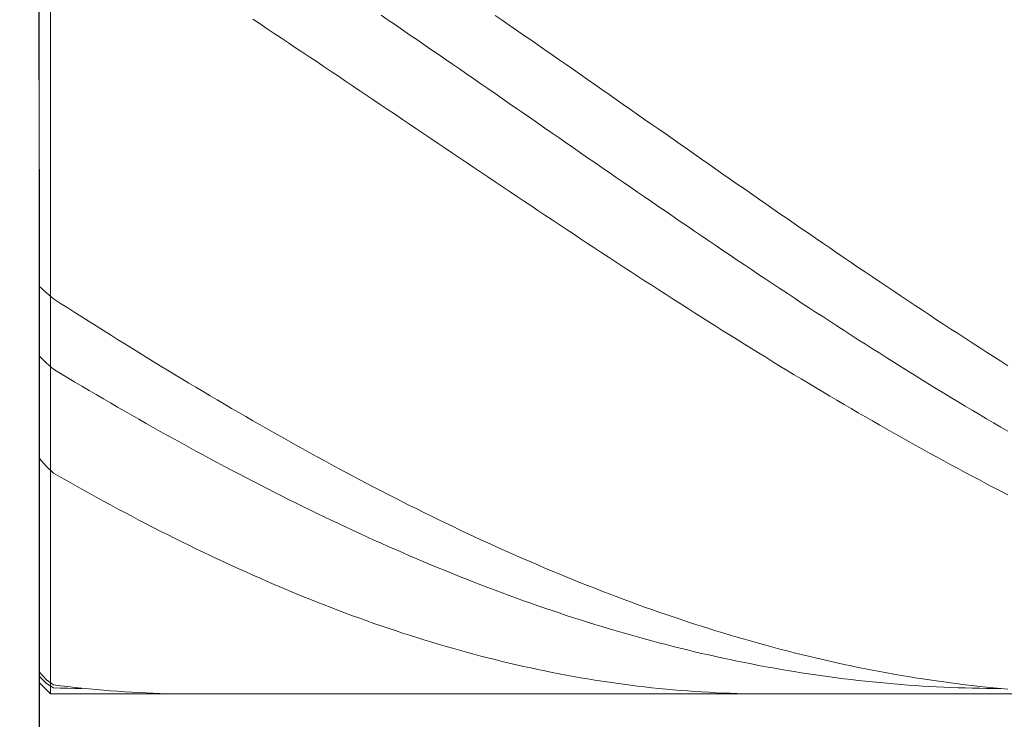
# Model space of a CAD drawing. Units: millimetres. Extents: x -135 to 143, y -100 to 100.
# Drawn here: x -46 to -32, y -1 to 9 of the extents above; entities that cross this region are included whole.
import ezdxf

# ---------------------------------------------------------------- set-up
doc = ezdxf.new("R2010")
doc.units = ezdxf.units.MM
doc.header["$MEASUREMENT"] = 0
doc.layers.get('0').update_dxf_attribs({"lineweight": 0})
doc.layers.add('Bemassung', color=7, linetype='Continuous', lineweight=0)
doc.layers.add('Geo', color=7, linetype='Continuous', lineweight=0)
doc.styles.get("Standard").update_dxf_attribs({"font": 'Arial'})
doc.dimstyles.new('BEM-ISBE', dxfattribs={"dimtxt": 2.5, "dimasz": 2.5, "dimexe": 1.25, "dimexo": 0.625, "dimtad": 1, "dimdec": 3, "dimzin": 0, "dimdsep": 46, "dimtxsty": 'Standard', "dimblk": 'VDDIM_DEFAULT', "dimcen": 0.09, "dimadec": 3, "dimazin": 0, "dimtol": 1, "dimtm": 1e-09, "dimtfac": 0.5, "dimtdec": 3, "dimtmove": 0, "dimatfit": 3, "dimfxl": 1, "dimtolj": 1, "dimtzin": 0, "dimarcsym": 0})

# ---------------------------------------------------------------- blocks, each defined once
blk = doc.blocks.new('VDDIM_DEFAULT')
at = {"linetype": 'Continuous'}
blk.add_hatch(color=0, dxfattribs=at).paths.add_polyline_path([(0, 0), (-1, -0.1665), (-1, 0.1665)], flags=0)
at = {"color": 0, "linetype": 'Continuous'}
blk.add_lwpolyline([(0, 0), (-1, -0.1665), (-1, 0.1665), (0, 0)], dxfattribs=at)
blk = doc.blocks.new('*D5')
at = {"layer": 'Bemassung', "color": 0, "lineweight": -2}
for p, q in [((-45.855, 6.587), (-45.855, -17.038)), ((-13.855, -1.413), (-13.855, -17.038)), ((-16.355, -15.788), (-43.355, -15.788))]:
    blk.add_line(p, q, dxfattribs=at)
at = {"layer": 'Defpoints', "color": 0}
for p in [(-45.855, 7.212), (-13.855, -0.788), (-45.855, -15.788)]:
    blk.add_point(p, dxfattribs=at)
at = {"layer": 'Bemassung', "color": 0, "lineweight": -2, "xscale": 2.5, "yscale": 2.5, "zscale": 2.5, "rotation": 180}
blk.add_blockref('VDDIM_DEFAULT', (-45.855, -15.788), dxfattribs=at)
at = {"layer": 'Bemassung', "color": 0, "lineweight": -2, "xscale": 2.5, "yscale": 2.5, "zscale": 2.5}
blk.add_blockref('VDDIM_DEFAULT', (-13.855, -15.788), dxfattribs=at)
at = {"layer": 'Bemassung', "color": 0, "insert": (-29.855, -15.163), "char_height": 2.5, "attachment_point": 8}
blk.add_mtext('\\A1;32', dxfattribs=at)
blk = doc.blocks.new('*D6')
at = {"layer": 'Bemassung', "color": 0, "lineweight": -2}
for p, q in [((-45.855, 7.837), (-45.855, 51.462)), ((46.145, 14.837), (46.145, 51.462)), ((43.645, 50.212), (-43.355, 50.212))]:
    blk.add_line(p, q, dxfattribs=at)
at = {"layer": 'Defpoints', "color": 0}
for p in [(-45.855, 50.212), (46.145, 14.212), (-45.855, 7.212)]:
    blk.add_point(p, dxfattribs=at)
at = {"layer": 'Bemassung', "color": 0, "lineweight": -2, "xscale": 2.5, "yscale": 2.5, "zscale": 2.5, "rotation": 180}
blk.add_blockref('VDDIM_DEFAULT', (-45.855, 50.212), dxfattribs=at)
at = {"layer": 'Bemassung', "color": 0, "lineweight": -2, "xscale": 2.5, "yscale": 2.5, "zscale": 2.5}
blk.add_blockref('VDDIM_DEFAULT', (46.145, 50.212), dxfattribs=at)
at = {"layer": 'Bemassung', "color": 0, "insert": (0.145, 50.837), "char_height": 2.5, "attachment_point": 8}
blk.add_mtext('\\A1;92', dxfattribs=at)
blk = doc.blocks.new('*D7')
at = {"layer": 'Bemassung', "color": 0, "lineweight": -2}
for p, q in [((-46.32, 15.212), (-57.105, 15.212)), ((-55.855, 1.712), (-55.855, 12.712)), ((-46.32, -0.788), (-57.105, -0.788))]:
    blk.add_line(p, q, dxfattribs=at)
at = {"layer": 'Defpoints', "color": 0}
for p in [(-55.855, 15.212), (-45.695, 15.212), (-45.695, -0.788)]:
    blk.add_point(p, dxfattribs=at)
at = {"layer": 'Bemassung', "color": 0, "lineweight": -2, "xscale": 2.5, "yscale": 2.5, "zscale": 2.5}
for p, rotation in [((-55.855, 15.212), 90), ((-55.855, -0.788), 270)]:
    blk.add_blockref('VDDIM_DEFAULT', p, dxfattribs=dict(at, rotation=rotation))
at = {"layer": 'Bemassung', "color": 0, "insert": (-56.48, 7.212), "char_height": 2.5, "attachment_point": 8, "rotation": 90}
blk.add_mtext('\\A1;%%c16', dxfattribs=at)

msp = doc.modelspace()

# ---------------------------------------------------------------- linework, layer by layer
at = {"layer": 'Geo'}
for p, q in [((-45.6948, 15.2124), (-45.6948, -0.7876)), ((-45.8548, 7.2124), (-45.8548, 15.0524)), ((-45.8548, 15.0524), (-45.8548, -0.6276)), ((-41.0548, 8.7476), (-40.9548, 8.6796)), ((-39.4548, 8.7462), (-39.3548, 8.6774)), ((-42.8548, 8.6918), (-42.7548, 8.6255)), ((-42.7548, 8.6255), (-42.6548, 8.5591)), ((-40.9548, 8.6796), (-40.8548, 8.6114)), ((-40.8548, 8.6114), (-40.7548, 8.5431)), ((-39.3548, 8.6774), (-39.2548, 8.6085)), ((-39.2548, 8.6085), (-39.1548, 8.5395)), ((-42.6548, 8.5591), (-42.5548, 8.4925)), ((-42.5548, 8.4925), (-42.4548, 8.4259)), ((-40.7548, 8.5431), (-40.6548, 8.4747)), ((-40.6548, 8.4747), (-40.5548, 8.4062)), ((-39.1548, 8.5395), (-39.0548, 8.4704)), ((-39.0548, 8.4704), (-38.9548, 8.4012)), ((-42.4548, 8.4259), (-42.3548, 8.3592)), ((-42.3548, 8.3592), (-42.2548, 8.2924)), ((-40.5548, 8.4062), (-40.4548, 8.3376)), ((-40.4548, 8.3376), (-40.3548, 8.2689)), ((-38.9548, 8.4012), (-38.8548, 8.332)), ((-38.8548, 8.332), (-38.7548, 8.2626)), ((-42.2548, 8.2924), (-42.1548, 8.2255)), ((-42.1548, 8.2255), (-42.0548, 8.1586)), ((-42.0548, 8.1586), (-41.9548, 8.0916)), ((-40.3548, 8.2689), (-40.2548, 8.2001)), ((-40.2548, 8.2001), (-40.1548, 8.1313)), ((-38.7548, 8.2626), (-38.6548, 8.1931)), ((-38.6548, 8.1931), (-38.5548, 8.1236)), ((-41.9548, 8.0916), (-41.8548, 8.0245)), ((-41.8548, 8.0245), (-41.7548, 7.9574)), ((-40.1548, 8.1313), (-40.0548, 8.0624)), ((-40.0548, 8.0624), (-39.9548, 7.9934)), ((-38.5548, 8.1236), (-38.4548, 8.054)), ((-38.4548, 8.054), (-38.3548, 7.9843)), ((-41.7548, 7.9574), (-41.6548, 7.8902)), ((-41.6548, 7.8902), (-41.5548, 7.823)), ((-39.9548, 7.9934), (-39.8548, 7.9244)), ((-39.8548, 7.9244), (-39.7548, 7.8553)), ((-38.3548, 7.9843), (-38.2548, 7.9146)), ((-38.2548, 7.9146), (-38.1548, 7.8448)), ((-41.5548, 7.823), (-41.4548, 7.7557)), ((-41.4548, 7.7557), (-41.3548, 7.6884)), ((-39.7548, 7.8553), (-39.6548, 7.7862)), ((-39.6548, 7.7862), (-39.5548, 7.717)), ((-38.1548, 7.8448), (-38.0548, 7.775)), ((-38.0548, 7.775), (-37.9548, 7.7051)), ((-41.3548, 7.6884), (-41.2548, 7.621)), ((-41.2548, 7.621), (-41.1548, 7.5536)), ((-39.5548, 7.717), (-39.4548, 7.6478)), ((-39.4548, 7.6478), (-39.3548, 7.5785)), ((-37.9548, 7.7051), (-37.8548, 7.6352)), ((-37.8548, 7.6352), (-37.7548, 7.5653)), ((-41.1548, 7.5536), (-41.0548, 7.4862)), ((-41.0548, 7.4862), (-40.9548, 7.4188)), ((-39.3548, 7.5785), (-39.2548, 7.5092)), ((-39.2548, 7.5092), (-39.1548, 7.4399)), ((-37.7548, 7.5653), (-37.6548, 7.4953)), ((-37.6548, 7.4953), (-37.5548, 7.4253)), ((-40.9548, 7.4188), (-40.8548, 7.3514)), ((-40.8548, 7.3514), (-40.7548, 7.2839)), ((-39.1548, 7.4399), (-39.0548, 7.3706)), ((-39.0548, 7.3706), (-38.9548, 7.3013)), ((-37.5548, 7.4253), (-37.4548, 7.3553)), ((-37.4548, 7.3553), (-37.3548, 7.2853)), ((-45.8548, 7.2124), (-45.8548, 7.2124)), ((-45.8548, 7.2124), (-45.8548, 7.2124)), ((-45.8548, 7.2124), (-45.8548, -0.6276)), ((-40.7548, 7.2839), (-40.6548, 7.2165)), ((-40.6548, 7.2165), (-40.5548, 7.149)), ((-38.9548, 7.3013), (-38.8548, 7.232)), ((-38.8548, 7.232), (-38.7548, 7.1626)), ((-37.3548, 7.2853), (-37.2548, 7.2153)), ((-37.2548, 7.2153), (-37.1548, 7.1453)), ((-40.5548, 7.149), (-40.4548, 7.0816)), ((-40.4548, 7.0816), (-40.3548, 7.0142)), ((-38.7548, 7.1626), (-38.6548, 7.0933)), ((-38.6548, 7.0933), (-38.5548, 7.024)), ((-37.1548, 7.1453), (-37.0548, 7.0753)), ((-37.0548, 7.0753), (-36.9548, 7.0053)), ((-40.3548, 7.0142), (-40.2548, 6.9467)), ((-40.2548, 6.9467), (-40.1548, 6.8793)), ((-38.5548, 7.024), (-38.4548, 6.9546)), ((-38.4548, 6.9546), (-38.3548, 6.8854)), ((-36.9548, 7.0053), (-36.8548, 6.9353)), ((-36.8548, 6.9353), (-36.7548, 6.8653)), ((-40.1548, 6.8793), (-40.0548, 6.812)), ((-40.0548, 6.812), (-39.9548, 6.7446)), ((-38.3548, 6.8854), (-38.2548, 6.8161)), ((-38.2548, 6.8161), (-38.1548, 6.7468)), ((-36.7548, 6.8653), (-36.6548, 6.7954)), ((-36.6548, 6.7954), (-36.5548, 6.7255)), ((-39.9548, 6.7446), (-39.8548, 6.6773)), ((-39.8548, 6.6773), (-39.7548, 6.61)), ((-38.1548, 6.7468), (-38.0548, 6.6776)), ((-38.0548, 6.6776), (-37.9548, 6.6085)), ((-36.5548, 6.7255), (-36.4548, 6.6556)), ((-36.4548, 6.6556), (-36.3548, 6.5858)), ((-39.7548, 6.61), (-39.6548, 6.5428)), ((-39.6548, 6.5428), (-39.5548, 6.4756)), ((-37.9548, 6.6085), (-37.8548, 6.5394)), ((-37.8548, 6.5394), (-37.7548, 6.4703)), ((-36.3548, 6.5858), (-36.2548, 6.516)), ((-36.2548, 6.516), (-36.1548, 6.4463)), ((-39.5548, 6.4756), (-39.4548, 6.4084)), ((-39.4548, 6.4084), (-39.3548, 6.3414)), ((-37.7548, 6.4703), (-37.6548, 6.4013)), ((-37.6548, 6.4013), (-37.5548, 6.3324)), ((-36.1548, 6.4463), (-36.0548, 6.3766)), ((-36.0548, 6.3766), (-35.9548, 6.307)), ((-39.3548, 6.3414), (-39.2548, 6.2743)), ((-39.2548, 6.2743), (-39.1548, 6.2074)), ((-37.5548, 6.3324), (-37.4548, 6.2635)), ((-37.4548, 6.2635), (-37.3548, 6.1947)), ((-35.9548, 6.307), (-35.8548, 6.2375)), ((-35.8548, 6.2375), (-35.7548, 6.168)), ((-39.1548, 6.2074), (-39.0548, 6.1405)), ((-39.0548, 6.1405), (-38.9548, 6.0737)), ((-37.3548, 6.1947), (-37.2548, 6.126)), ((-37.2548, 6.126), (-37.1548, 6.0573)), ((-35.7548, 6.168), (-35.6548, 6.0986)), ((-35.6548, 6.0986), (-35.5548, 6.0293)), ((-38.9548, 6.0737), (-38.8548, 6.007)), ((-38.8548, 6.007), (-38.7548, 5.9403)), ((-37.1548, 6.0573), (-37.0548, 5.9888)), ((-37.0548, 5.9888), (-36.9548, 5.9203)), ((-35.5548, 6.0293), (-35.4548, 5.9601)), ((-35.4548, 5.9601), (-35.3548, 5.891)), ((-38.7548, 5.9403), (-38.6548, 5.8738)), ((-38.6548, 5.8738), (-38.5548, 5.8074)), ((-38.5548, 5.8074), (-38.4548, 5.741)), ((-36.9548, 5.9203), (-36.8548, 5.8519)), ((-36.8548, 5.8519), (-36.7548, 5.7837)), ((-35.3548, 5.891), (-35.2548, 5.822)), ((-35.2548, 5.822), (-35.1548, 5.7531)), ((-38.4548, 5.741), (-38.3548, 5.6748)), ((-38.3548, 5.6748), (-38.2548, 5.6086)), ((-36.7548, 5.7837), (-36.6548, 5.7155)), ((-36.6548, 5.7155), (-36.5548, 5.6475)), ((-35.1548, 5.7531), (-35.0548, 5.6843)), ((-35.0548, 5.6843), (-34.9548, 5.6156)), ((-38.2548, 5.6086), (-38.1548, 5.5426)), ((-38.1548, 5.5426), (-38.0548, 5.4767)), ((-36.5548, 5.6475), (-36.4548, 5.5796)), ((-36.4548, 5.5796), (-36.3548, 5.5118)), ((-34.9548, 5.6156), (-34.8548, 5.5471)), ((-34.8548, 5.5471), (-34.7548, 5.4787)), ((-38.0548, 5.4767), (-37.9548, 5.4109)), ((-37.9548, 5.4109), (-37.8548, 5.3453)), ((-36.3548, 5.5118), (-36.2548, 5.4442)), ((-36.2548, 5.4442), (-36.1548, 5.3766)), ((-34.7548, 5.4787), (-34.6548, 5.4104)), ((-34.6548, 5.4104), (-34.5548, 5.3422)), ((-37.8548, 5.3453), (-37.7548, 5.2797)), ((-37.7548, 5.2797), (-37.6548, 5.2143)), ((-36.1548, 5.3766), (-36.0548, 5.3093)), ((-36.0548, 5.3093), (-35.9548, 5.242)), ((-34.5548, 5.3422), (-34.4548, 5.2742)), ((-34.4548, 5.2742), (-34.3548, 5.2064)), ((-37.6548, 5.2143), (-37.5548, 5.1491)), ((-37.5548, 5.1491), (-37.4548, 5.084)), ((-35.9548, 5.242), (-35.8548, 5.1749)), ((-35.8548, 5.1749), (-35.7548, 5.108)), ((-34.3548, 5.2064), (-34.2548, 5.1386)), ((-34.2548, 5.1386), (-34.1548, 5.0711)), ((-37.4548, 5.084), (-37.3548, 5.0191)), ((-37.3548, 5.0191), (-37.2548, 4.9543)), ((-35.7548, 5.108), (-35.6548, 5.0412)), ((-35.6548, 5.0412), (-35.5548, 4.9746)), ((-34.1548, 5.0711), (-34.0548, 5.0037)), ((-34.0548, 5.0037), (-33.9548, 4.9365)), ((-45.8548, 4.9398), (-45.7548, 4.8468)), ((-45.7548, 4.8468), (-45.6548, 4.7646)), ((-37.2548, 4.9543), (-37.1548, 4.8897)), ((-37.1548, 4.8897), (-37.0548, 4.8252)), ((-35.5548, 4.9746), (-35.4548, 4.9082)), ((-35.4548, 4.9082), (-35.3548, 4.842)), ((-35.3548, 4.842), (-35.2548, 4.7759)), ((-33.9548, 4.9365), (-33.8548, 4.8695)), ((-33.8548, 4.8695), (-33.7548, 4.8026)), ((-45.6548, 4.7646), (-45.5548, 4.7005)), ((-45.5548, 4.7005), (-45.4548, 4.6366)), ((-37.0548, 4.8252), (-36.9548, 4.7609)), ((-36.9548, 4.7609), (-36.8548, 4.6968)), ((-35.2548, 4.7759), (-35.1548, 4.71)), ((-35.1548, 4.71), (-35.0548, 4.6443)), ((-33.7548, 4.8026), (-33.6548, 4.7359)), ((-33.6548, 4.7359), (-33.5548, 4.6694)), ((-45.4548, 4.6366), (-45.3548, 4.5728)), ((-45.3548, 4.5728), (-45.2548, 4.5092)), ((-36.8548, 4.6968), (-36.7548, 4.6328)), ((-36.7548, 4.6328), (-36.6548, 4.5691)), ((-36.6548, 4.5691), (-36.5548, 4.5055)), ((-35.0548, 4.6443), (-34.9548, 4.5788)), ((-34.9548, 4.5788), (-34.8548, 4.5135)), ((-33.5548, 4.6694), (-33.4548, 4.6032)), ((-33.4548, 4.6032), (-33.3548, 4.5371)), ((-45.2548, 4.5092), (-45.1548, 4.4458)), ((-45.1548, 4.4458), (-45.0548, 4.3826)), ((-36.5548, 4.5055), (-36.4548, 4.4421)), ((-36.4548, 4.4421), (-36.3548, 4.379)), ((-34.8548, 4.5135), (-34.7548, 4.4484)), ((-34.7548, 4.4484), (-34.6548, 4.3836)), ((-33.3548, 4.5371), (-33.2548, 4.4712)), ((-33.2548, 4.4712), (-33.1548, 4.4055)), ((-45.0548, 4.3826), (-44.9548, 4.3196)), ((-44.9548, 4.3196), (-44.8548, 4.2569)), ((-36.3548, 4.379), (-36.2548, 4.316)), ((-36.2548, 4.316), (-36.1548, 4.2532)), ((-34.6548, 4.3836), (-34.5548, 4.3189)), ((-34.5548, 4.3189), (-34.4548, 4.2545)), ((-33.1548, 4.4055), (-33.0548, 4.34)), ((-33.0548, 4.34), (-32.9548, 4.2748)), ((-44.8548, 4.2569), (-44.7548, 4.1943)), ((-44.7548, 4.1943), (-44.6548, 4.1319)), ((-36.1548, 4.2532), (-36.0548, 4.1907)), ((-36.0548, 4.1907), (-35.9548, 4.1283)), ((-34.4548, 4.2545), (-34.3548, 4.1902)), ((-34.3548, 4.1902), (-34.2548, 4.1263)), ((-32.9548, 4.2748), (-32.8548, 4.2098)), ((-32.8548, 4.2098), (-32.7548, 4.145)), ((-44.6548, 4.1319), (-44.5548, 4.0698)), ((-44.5548, 4.0698), (-44.4548, 4.0079)), ((-35.9548, 4.1283), (-35.8548, 4.0662)), ((-35.8548, 4.0662), (-35.7548, 4.0043)), ((-34.2548, 4.1263), (-34.1548, 4.0625)), ((-34.1548, 4.0625), (-34.0548, 3.999)), ((-32.7548, 4.145), (-32.6548, 4.0804)), ((-32.6548, 4.0804), (-32.5548, 4.0161)), ((-32.5548, 4.0161), (-32.4548, 3.9521)), ((-45.8548, 3.9616), (-45.7548, 3.86)), ((-44.4548, 4.0079), (-44.3548, 3.9462)), ((-44.3548, 3.9462), (-44.2548, 3.8847)), ((-44.2548, 3.8847), (-44.1548, 3.8235)), ((-35.7548, 4.0043), (-35.6548, 3.9426)), ((-35.6548, 3.9426), (-35.5548, 3.8812)), ((-35.5548, 3.8812), (-35.4548, 3.82)), ((-34.0548, 3.999), (-33.9548, 3.9358)), ((-33.9548, 3.9358), (-33.8548, 3.8728)), ((-33.8548, 3.8728), (-33.7548, 3.81)), ((-32.4548, 3.9521), (-32.3548, 3.8883)), ((-32.3548, 3.8883), (-32.2548, 3.8247)), ((-45.7548, 3.86), (-45.6548, 3.7744)), ((-45.6548, 3.7744), (-45.5548, 3.7144)), ((-44.1548, 3.8235), (-44.0548, 3.7625)), ((-44.0548, 3.7625), (-43.9548, 3.7018)), ((-35.4548, 3.82), (-35.3548, 3.759)), ((-35.3548, 3.759), (-35.2548, 3.6983)), ((-33.7548, 3.81), (-33.6548, 3.7475)), ((-33.6548, 3.7475), (-33.5548, 3.6853)), ((-45.5548, 3.7144), (-45.4548, 3.6546)), ((-45.4548, 3.6546), (-45.3548, 3.595)), ((-45.3548, 3.595), (-45.2548, 3.5357)), ((-43.9548, 3.7018), (-43.8548, 3.6413)), ((-43.8548, 3.6413), (-43.7548, 3.5811)), ((-35.2548, 3.6983), (-35.1548, 3.6378)), ((-35.1548, 3.6378), (-35.0548, 3.5776)), ((-33.5548, 3.6853), (-33.4548, 3.6234)), ((-33.4548, 3.6234), (-33.3548, 3.5617)), ((-45.2548, 3.5357), (-45.1548, 3.4767)), ((-45.1548, 3.4767), (-45.0548, 3.4179)), ((-43.7548, 3.5811), (-43.6548, 3.5211)), ((-43.6548, 3.5211), (-43.5548, 3.4614)), ((-43.5548, 3.4614), (-43.4548, 3.402)), ((-35.0548, 3.5776), (-34.9548, 3.5176)), ((-34.9548, 3.5176), (-34.8548, 3.4579)), ((-34.8548, 3.4579), (-34.7548, 3.3985)), ((-33.3548, 3.5617), (-33.2548, 3.5003)), ((-33.2548, 3.5003), (-33.1548, 3.4392)), ((-45.0548, 3.4179), (-44.9548, 3.3594)), ((-44.9548, 3.3594), (-44.8548, 3.3012)), ((-43.4548, 3.402), (-43.3548, 3.3428)), ((-43.3548, 3.3428), (-43.2548, 3.2839)), ((-34.7548, 3.3985), (-34.6548, 3.3394)), ((-34.6548, 3.3394), (-34.5548, 3.2805)), ((-33.1548, 3.4392), (-33.0548, 3.3783)), ((-33.0548, 3.3783), (-32.9548, 3.3178)), ((-44.8548, 3.3012), (-44.7548, 3.2432)), ((-44.7548, 3.2432), (-44.6548, 3.1856)), ((-44.6548, 3.1856), (-44.5548, 3.1282)), ((-43.2548, 3.2839), (-43.1548, 3.2253)), ((-43.1548, 3.2253), (-43.0548, 3.1669)), ((-34.5548, 3.2805), (-34.4548, 3.2219)), ((-34.4548, 3.2219), (-34.3548, 3.1636)), ((-32.9548, 3.3178), (-32.8548, 3.2576)), ((-32.8548, 3.2576), (-32.7548, 3.1977)), ((-32.7548, 3.1977), (-32.6548, 3.138)), ((-44.5548, 3.1282), (-44.4548, 3.0711)), ((-44.4548, 3.0711), (-44.3548, 3.0143)), ((-43.0548, 3.1669), (-42.9548, 3.1089)), ((-42.9548, 3.1089), (-42.8548, 3.0511)), ((-42.8548, 3.0511), (-42.7548, 2.9937)), ((-34.3548, 3.1636), (-34.2548, 3.1055)), ((-34.2548, 3.1055), (-34.1548, 3.0478)), ((-34.1548, 3.0478), (-34.0548, 2.9903)), ((-32.6548, 3.138), (-32.5548, 3.0787)), ((-32.5548, 3.0787), (-32.4548, 3.0197)), ((-44.3548, 3.0143), (-44.2548, 2.9578)), ((-44.2548, 2.9578), (-44.1548, 2.9016)), ((-42.7548, 2.9937), (-42.6548, 2.9365)), ((-42.6548, 2.9365), (-42.5548, 2.8797)), ((-34.0548, 2.9903), (-33.9548, 2.9332)), ((-33.9548, 2.9332), (-33.8548, 2.8764)), ((-32.4548, 3.0197), (-32.3548, 2.9611)), ((-32.3548, 2.9611), (-32.2548, 2.9027)), ((-44.1548, 2.9016), (-44.0548, 2.8457)), ((-44.0548, 2.8457), (-43.9548, 2.7902)), ((-43.9548, 2.7902), (-43.8548, 2.7349)), ((-42.5548, 2.8797), (-42.4548, 2.8231)), ((-42.4548, 2.8231), (-42.3548, 2.7669)), ((-42.3548, 2.7669), (-42.2548, 2.711)), ((-33.8548, 2.8764), (-33.7548, 2.8198)), ((-33.7548, 2.8198), (-33.6548, 2.7636)), ((-43.8548, 2.7349), (-43.7548, 2.68)), ((-43.7548, 2.68), (-43.6548, 2.6253)), ((-42.2548, 2.711), (-42.1548, 2.6554)), ((-42.1548, 2.6554), (-42.0548, 2.6001)), ((-33.6548, 2.7636), (-33.5548, 2.7077)), ((-33.5548, 2.7077), (-33.4548, 2.6521)), ((-33.4548, 2.6521), (-33.3548, 2.5969)), ((-45.8548, 2.527), (-45.7548, 2.4096)), ((-43.6548, 2.6253), (-43.5548, 2.571)), ((-43.5548, 2.571), (-43.4548, 2.5171)), ((-43.4548, 2.5171), (-43.3548, 2.4634)), ((-42.0548, 2.6001), (-41.9548, 2.5451)), ((-41.9548, 2.5451), (-41.8548, 2.4905)), ((-41.8548, 2.4905), (-41.7548, 2.4362)), ((-33.3548, 2.5969), (-33.2548, 2.542)), ((-33.2548, 2.542), (-33.1548, 2.4874)), ((-45.7548, 2.4096), (-45.6548, 2.3156)), ((-43.3548, 2.4634), (-43.2548, 2.4102)), ((-43.2548, 2.4102), (-43.1548, 2.3572)), ((-43.1548, 2.3572), (-43.0548, 2.3046)), ((-41.7548, 2.4362), (-41.6548, 2.3823)), ((-41.6548, 2.3823), (-41.5548, 2.3287)), ((-33.1548, 2.4874), (-33.0548, 2.4331)), ((-33.0548, 2.4331), (-32.9548, 2.3792)), ((-32.9548, 2.3792), (-32.8548, 2.3256)), ((-45.6548, 2.3156), (-45.5548, 2.2584)), ((-45.5548, 2.2584), (-45.4548, 2.2016)), ((-43.0548, 2.3046), (-42.9548, 2.2523)), ((-42.9548, 2.2523), (-42.8548, 2.2004)), ((-41.5548, 2.3287), (-41.4548, 2.2755)), ((-41.4548, 2.2755), (-41.3548, 2.2226)), ((-41.3548, 2.2226), (-41.2548, 2.17)), ((-32.8548, 2.3256), (-32.7548, 2.2724)), ((-32.7548, 2.2724), (-32.6548, 2.2195)), ((-32.6548, 2.2195), (-32.5548, 2.167)), ((-45.4548, 2.2016), (-45.3548, 2.1451)), ((-45.3548, 2.1451), (-45.2548, 2.0891)), ((-45.2548, 2.0891), (-45.1548, 2.0335)), ((-42.8548, 2.2004), (-42.7548, 2.1489)), ((-42.7548, 2.1489), (-42.6548, 2.0977)), ((-42.6548, 2.0977), (-42.5548, 2.0469)), ((-41.2548, 2.17), (-41.1548, 2.1178)), ((-41.1548, 2.1178), (-41.0548, 2.066)), ((-32.5548, 2.167), (-32.4548, 2.1148)), ((-32.4548, 2.1148), (-32.3548, 2.063)), ((-45.1548, 2.0335), (-45.0548, 1.9784)), ((-45.0548, 1.9784), (-44.9548, 1.9236)), ((-42.5548, 2.0469), (-42.4548, 1.9964)), ((-42.4548, 1.9964), (-42.3548, 1.9463)), ((-42.3548, 1.9463), (-42.2548, 1.8966)), ((-41.0548, 2.066), (-40.9548, 2.0145)), ((-40.9548, 2.0145), (-40.8548, 1.9635)), ((-40.8548, 1.9635), (-40.7548, 1.9127)), ((-32.3548, 2.063), (-32.2548, 2.0116)), ((-44.9548, 1.9236), (-44.8548, 1.8693)), ((-44.8548, 1.8693), (-44.7548, 1.8155)), ((-44.7548, 1.8155), (-44.6548, 1.7621)), ((-42.2548, 1.8966), (-42.1548, 1.8473)), ((-42.1548, 1.8473), (-42.0548, 1.7983)), ((-42.0548, 1.7983), (-41.9548, 1.7497)), ((-40.7548, 1.9127), (-40.6548, 1.8624)), ((-40.6548, 1.8624), (-40.5548, 1.8124)), ((-40.5548, 1.8124), (-40.4548, 1.7629)), ((-44.6548, 1.7621), (-44.5548, 1.7091)), ((-44.5548, 1.7091), (-44.4548, 1.6566)), ((-41.9548, 1.7497), (-41.8548, 1.7016)), ((-41.8548, 1.7016), (-41.7548, 1.6538)), ((-40.4548, 1.7629), (-40.3548, 1.7137)), ((-40.3548, 1.7137), (-40.2548, 1.6649)), ((-40.2548, 1.6649), (-40.1548, 1.6165)), ((-44.4548, 1.6566), (-44.3548, 1.6046)), ((-44.3548, 1.6046), (-44.2548, 1.553)), ((-44.2548, 1.553), (-44.1548, 1.5019)), ((-41.7548, 1.6538), (-41.6548, 1.6064)), ((-41.6548, 1.6064), (-41.5548, 1.5594)), ((-41.5548, 1.5594), (-41.4548, 1.5128)), ((-40.1548, 1.6165), (-40.0548, 1.5685)), ((-40.0548, 1.5685), (-39.9548, 1.5209)), ((-39.9548, 1.5209), (-39.8548, 1.4737)), ((-44.1548, 1.5019), (-44.0548, 1.4512)), ((-44.0548, 1.4512), (-43.9548, 1.4011)), ((-43.9548, 1.4011), (-43.8548, 1.3514)), ((-41.4548, 1.5128), (-41.3548, 1.4666)), ((-41.3548, 1.4666), (-41.2548, 1.4208)), ((-41.2548, 1.4208), (-41.1548, 1.3755)), ((-39.8548, 1.4737), (-39.7548, 1.4269)), ((-39.7548, 1.4269), (-39.6548, 1.3805)), ((-43.8548, 1.3514), (-43.7548, 1.3022)), ((-43.7548, 1.3022), (-43.6548, 1.2534)), ((-43.6548, 1.2534), (-43.5548, 1.2052)), ((-41.1548, 1.3755), (-41.0548, 1.3305)), ((-41.0548, 1.3305), (-40.9548, 1.286)), ((-40.9548, 1.286), (-40.8548, 1.2419)), ((-39.6548, 1.3805), (-39.5548, 1.3345)), ((-39.5548, 1.3345), (-39.4548, 1.289)), ((-39.4548, 1.289), (-39.3548, 1.2439)), ((-43.5548, 1.2052), (-43.4548, 1.1575)), ((-43.4548, 1.1575), (-43.3548, 1.1102)), ((-43.3548, 1.1102), (-43.2548, 1.0635)), ((-40.8548, 1.2419), (-40.7548, 1.1982)), ((-40.7548, 1.1982), (-40.6548, 1.1549)), ((-40.6548, 1.1549), (-40.5548, 1.1121)), ((-40.5548, 1.1121), (-40.4548, 1.0697)), ((-39.3548, 1.2439), (-39.2548, 1.1992)), ((-39.2548, 1.1992), (-39.1548, 1.1549)), ((-39.1548, 1.1549), (-39.0548, 1.1111)), ((-39.0548, 1.1111), (-38.9548, 1.0677)), ((-43.2548, 1.0635), (-43.1548, 1.0173)), ((-43.1548, 1.0173), (-43.0548, 0.9716)), ((-43.0548, 0.9716), (-42.9548, 0.9264)), ((-40.4548, 1.0697), (-40.3548, 1.0277)), ((-40.3548, 1.0277), (-40.2548, 0.9862)), ((-40.2548, 0.9862), (-40.1548, 0.9451)), ((-38.9548, 1.0677), (-38.8548, 1.0247)), ((-38.8548, 1.0247), (-38.7548, 0.9821)), ((-38.7548, 0.9821), (-38.6548, 0.9401)), ((-42.9548, 0.9264), (-42.8548, 0.8817)), ((-42.8548, 0.8817), (-42.7548, 0.8375)), ((-42.7548, 0.8375), (-42.6548, 0.7939)), ((-40.1548, 0.9451), (-40.0548, 0.9045)), ((-40.0548, 0.9045), (-39.9548, 0.8643)), ((-39.9548, 0.8643), (-39.8548, 0.8246)), ((-38.6548, 0.9401), (-38.5548, 0.8984)), ((-38.5548, 0.8984), (-38.4548, 0.8572)), ((-38.4548, 0.8572), (-38.3548, 0.8165)), ((-42.6548, 0.7939), (-42.5548, 0.7508)), ((-42.5548, 0.7508), (-42.4548, 0.7082)), ((-42.4548, 0.7082), (-42.3548, 0.6662)), ((-39.8548, 0.8246), (-39.7548, 0.7853)), ((-39.7548, 0.7853), (-39.6548, 0.7465)), ((-39.6548, 0.7465), (-39.5548, 0.7081)), ((-39.5548, 0.7081), (-39.4548, 0.6702)), ((-38.3548, 0.8165), (-38.2548, 0.7762)), ((-38.2548, 0.7762), (-38.1548, 0.7364)), ((-38.1548, 0.7364), (-38.0548, 0.697)), ((-38.0548, 0.697), (-37.9548, 0.6581)), ((-42.3548, 0.6662), (-42.2548, 0.6247)), ((-42.2548, 0.6247), (-42.1548, 0.5838)), ((-42.1548, 0.5838), (-42.0548, 0.5434)), ((-39.4548, 0.6702), (-39.3548, 0.6328)), ((-39.3548, 0.6328), (-39.2548, 0.5958)), ((-39.2548, 0.5958), (-39.1548, 0.5593)), ((-39.1548, 0.5593), (-39.0548, 0.5233)), ((-37.9548, 0.6581), (-37.8548, 0.6196)), ((-37.8548, 0.6196), (-37.7548, 0.5817)), ((-37.7548, 0.5817), (-37.6548, 0.5442)), ((-42.0548, 0.5434), (-41.9548, 0.5035)), ((-41.9548, 0.5035), (-41.8548, 0.4642)), ((-41.8548, 0.4642), (-41.7548, 0.4255)), ((-41.7548, 0.4255), (-41.6548, 0.3873)), ((-39.0548, 0.5233), (-38.9548, 0.4877)), ((-38.9548, 0.4877), (-38.8548, 0.4527)), ((-38.8548, 0.4527), (-38.7548, 0.4181)), ((-38.7548, 0.4181), (-38.6548, 0.384)), ((-37.6548, 0.5442), (-37.5548, 0.5071)), ((-37.5548, 0.5071), (-37.4548, 0.4706)), ((-37.4548, 0.4706), (-37.3548, 0.4345)), ((-37.3548, 0.4345), (-37.2548, 0.3989)), ((-41.6548, 0.3873), (-41.5548, 0.3497)), ((-41.5548, 0.3497), (-41.4548, 0.3126)), ((-41.4548, 0.3126), (-41.3548, 0.2761)), ((-38.6548, 0.384), (-38.5548, 0.3503)), ((-38.5548, 0.3503), (-38.4548, 0.3172)), ((-38.4548, 0.3172), (-38.3548, 0.2846)), ((-38.3548, 0.2846), (-38.2548, 0.2524)), ((-37.2548, 0.3989), (-37.1548, 0.3638)), ((-37.1548, 0.3638), (-37.0548, 0.3292)), ((-37.0548, 0.3292), (-36.9548, 0.2951)), ((-36.9548, 0.2951), (-36.8548, 0.2614)), ((-41.3548, 0.2761), (-41.2548, 0.2402)), ((-41.2548, 0.2402), (-41.1548, 0.2049)), ((-41.1548, 0.2049), (-41.0548, 0.1701)), ((-41.0548, 0.1701), (-40.9548, 0.1359)), ((-38.2548, 0.2524), (-38.1548, 0.2208)), ((-38.1548, 0.2208), (-38.0548, 0.1896)), ((-38.0548, 0.1896), (-37.9548, 0.1589)), ((-37.9548, 0.1589), (-37.8548, 0.1288)), ((-36.8548, 0.2614), (-36.7548, 0.2283)), ((-36.7548, 0.2283), (-36.6548, 0.1956)), ((-36.6548, 0.1956), (-36.5548, 0.1635)), ((-36.5548, 0.1635), (-36.4548, 0.1319)), ((-40.9548, 0.1359), (-40.8548, 0.1023)), ((-40.8548, 0.1023), (-40.7548, 0.0693)), ((-40.7548, 0.0693), (-40.6548, 0.0369)), ((-40.6548, 0.0369), (-40.5548, 0.0051)), ((-40.5548, 0.0051), (-40.4548, -0.0262)), ((-37.8548, 0.1288), (-37.7548, 0.0991)), ((-37.7548, 0.0991), (-37.6548, 0.07)), ((-37.6548, 0.07), (-37.5548, 0.0413)), ((-37.5548, 0.0413), (-37.4548, 0.0132)), ((-37.4548, 0.0132), (-37.3548, -0.0144)), ((-36.4548, 0.1319), (-36.3548, 0.1007)), ((-36.3548, 0.1007), (-36.2548, 0.0701)), ((-36.2548, 0.0701), (-36.1548, 0.0399)), ((-36.1548, 0.0399), (-36.0548, 0.0103)), ((-36.0548, 0.0103), (-35.9548, -0.0188)), ((-40.4548, -0.0262), (-40.3548, -0.0568)), ((-40.3548, -0.0568), (-40.2548, -0.0868)), ((-40.2548, -0.0868), (-40.1548, -0.1163)), ((-40.1548, -0.1163), (-40.0548, -0.1451)), ((-37.3548, -0.0144), (-37.2548, -0.0415)), ((-37.2548, -0.0415), (-37.1548, -0.0681)), ((-37.1548, -0.0681), (-37.0548, -0.0942)), ((-37.0548, -0.0942), (-36.9548, -0.1198)), ((-36.9548, -0.1198), (-36.8548, -0.1448)), ((-35.9548, -0.0188), (-35.8548, -0.0474)), ((-35.8548, -0.0474), (-35.7548, -0.0755)), ((-35.7548, -0.0755), (-35.6548, -0.103)), ((-35.6548, -0.103), (-35.5548, -0.1301)), ((-35.5548, -0.1301), (-35.4548, -0.1566)), ((-40.0548, -0.1451), (-39.9548, -0.1733)), ((-39.9548, -0.1733), (-39.8548, -0.2009)), ((-39.8548, -0.2009), (-39.7548, -0.2279)), ((-39.7548, -0.2279), (-39.6548, -0.2543)), ((-39.6548, -0.2543), (-39.5548, -0.2801)), ((-36.8548, -0.1448), (-36.7548, -0.1693)), ((-36.7548, -0.1693), (-36.6548, -0.1933)), ((-36.6548, -0.1933), (-36.5548, -0.2167)), ((-36.5548, -0.2167), (-36.4548, -0.2397)), ((-36.4548, -0.2397), (-36.3548, -0.2621)), ((-36.3548, -0.2621), (-36.2548, -0.2839)), ((-35.4548, -0.1566), (-35.3548, -0.1826)), ((-35.3548, -0.1826), (-35.2548, -0.208)), ((-35.2548, -0.208), (-35.1548, -0.233)), ((-35.1548, -0.233), (-35.0548, -0.2574)), ((-35.0548, -0.2574), (-34.9548, -0.2813)), ((-39.5548, -0.2801), (-39.4548, -0.3053)), ((-39.4548, -0.3053), (-39.3548, -0.3298)), ((-39.3548, -0.3298), (-39.2548, -0.3537)), ((-39.2548, -0.3537), (-39.1548, -0.377)), ((-39.1548, -0.377), (-39.0548, -0.3997)), ((-39.0548, -0.3997), (-38.9548, -0.4217)), ((-36.2548, -0.2839), (-36.1548, -0.3053)), ((-36.1548, -0.3053), (-36.0548, -0.3261)), ((-36.0548, -0.3261), (-35.9548, -0.3463)), ((-35.9548, -0.3463), (-35.8548, -0.3661)), ((-35.8548, -0.3661), (-35.7548, -0.3853)), ((-35.7548, -0.3853), (-35.6548, -0.4039)), ((-35.6548, -0.4039), (-35.5548, -0.422)), ((-34.9548, -0.2813), (-34.8548, -0.3046)), ((-34.8548, -0.3046), (-34.7548, -0.3274)), ((-34.7548, -0.3274), (-34.6548, -0.3497)), ((-34.6548, -0.3497), (-34.5548, -0.3715)), ((-34.5548, -0.3715), (-34.4548, -0.3927)), ((-34.4548, -0.3927), (-34.3548, -0.4133)), ((-34.3548, -0.4133), (-34.2548, -0.4334)), ((-45.8548, -0.4756), (-45.7548, -0.5875)), ((-45.8548, -0.5377), (-45.7548, -0.6404)), ((-38.9548, -0.4217), (-38.8548, -0.4431)), ((-38.8548, -0.4431), (-38.7548, -0.4639)), ((-38.7548, -0.4639), (-38.6548, -0.484)), ((-38.6548, -0.484), (-38.5548, -0.5035)), ((-38.5548, -0.5035), (-38.4548, -0.5224)), ((-38.4548, -0.5224), (-38.3548, -0.5406)), ((-38.3548, -0.5406), (-38.2548, -0.5582)), ((-35.5548, -0.422), (-35.4548, -0.4396)), ((-35.4548, -0.4396), (-35.3548, -0.4566)), ((-35.3548, -0.4566), (-35.2548, -0.4731)), ((-35.2548, -0.4731), (-35.1548, -0.489)), ((-35.1548, -0.489), (-35.0548, -0.5044)), ((-35.0548, -0.5044), (-34.9548, -0.5192)), ((-34.9548, -0.5192), (-34.8548, -0.5335)), ((-34.8548, -0.5335), (-34.7548, -0.5473)), ((-34.7548, -0.5473), (-34.6548, -0.5604)), ((-34.2548, -0.4334), (-34.1548, -0.453)), ((-34.1548, -0.453), (-34.0548, -0.472)), ((-34.0548, -0.472), (-33.9548, -0.4905)), ((-33.9548, -0.4905), (-33.8548, -0.5085)), ((-33.8548, -0.5085), (-33.7548, -0.5258)), ((-33.7548, -0.5258), (-33.6548, -0.5427)), ((-33.6548, -0.5427), (-33.5548, -0.559)), ((-45.8548, -0.6276), (-45.6948, -0.7876)), ((-45.7548, -0.5875), (-45.6548, -0.6597)), ((-45.7548, -0.6404), (-45.6548, -0.703)), ((-45.6548, -0.6597), (-45.5548, -0.6723)), ((-45.5548, -0.6723), (-45.4548, -0.6843)), ((-45.4548, -0.6843), (-45.3548, -0.6956)), ((-38.2548, -0.5582), (-38.1548, -0.5752)), ((-38.1548, -0.5752), (-38.0548, -0.5915)), ((-38.0548, -0.5915), (-37.9548, -0.6071)), ((-37.9548, -0.6071), (-37.8548, -0.6222)), ((-37.8548, -0.6222), (-37.7548, -0.6365)), ((-37.7548, -0.6365), (-37.6548, -0.6503)), ((-37.6548, -0.6503), (-37.5548, -0.6633)), ((-37.5548, -0.6633), (-37.4548, -0.6758)), ((-37.4548, -0.6758), (-37.3548, -0.6876)), ((-37.3548, -0.6876), (-37.2548, -0.6987)), ((-34.6548, -0.5604), (-34.5548, -0.5731)), ((-34.5548, -0.5731), (-34.4548, -0.5851)), ((-34.4548, -0.5851), (-34.3548, -0.5967)), ((-34.3548, -0.5967), (-34.2548, -0.6076)), ((-34.2548, -0.6076), (-34.1548, -0.618)), ((-34.1548, -0.618), (-34.0548, -0.6279)), ((-34.0548, -0.6279), (-33.9548, -0.6372)), ((-33.9548, -0.6372), (-33.8548, -0.6459)), ((-33.8548, -0.6459), (-33.7548, -0.6541)), ((-33.7548, -0.6541), (-33.6548, -0.6617)), ((-33.6548, -0.6617), (-33.5548, -0.6688)), ((-33.5548, -0.559), (-33.4548, -0.5747)), ((-33.5548, -0.6688), (-33.4548, -0.6753)), ((-33.4548, -0.5747), (-33.3548, -0.5899)), ((-33.4548, -0.6753), (-33.3548, -0.6812)), ((-33.3548, -0.5899), (-33.2548, -0.6045)), ((-33.3548, -0.6812), (-33.2548, -0.6866)), ((-33.2548, -0.6045), (-33.1548, -0.6186)), ((-33.2548, -0.6866), (-33.1548, -0.6914)), ((-33.1548, -0.6186), (-33.0548, -0.6321)), ((-33.0548, -0.6321), (-32.9548, -0.645)), ((-32.9548, -0.645), (-32.8548, -0.6574)), ((-32.8548, -0.6574), (-32.7548, -0.6693)), ((-32.7548, -0.6693), (-32.6548, -0.6806)), ((-32.6548, -0.6806), (-32.5548, -0.6913)), ((-45.6948, -0.7876), (-13.8548, -0.7876)), ((-45.6548, -0.703), (-45.5548, -0.7057)), ((-45.5548, -0.7057), (-45.4548, -0.7077)), ((-45.4548, -0.7077), (-45.3548, -0.709)), ((-45.3548, -0.6956), (-45.2548, -0.7062)), ((-45.3548, -0.709), (-45.2548, -0.7096)), ((-45.2548, -0.7062), (-45.1548, -0.7162)), ((-45.1548, -0.7162), (-45.0548, -0.7256)), ((-45.0548, -0.7256), (-44.9548, -0.7343)), ((-44.9548, -0.7343), (-44.8548, -0.7423)), ((-44.8548, -0.7423), (-44.7548, -0.7497)), ((-44.7548, -0.7497), (-44.6548, -0.7565)), ((-44.6548, -0.7565), (-44.5548, -0.7625)), ((-44.5548, -0.7625), (-44.4548, -0.768)), ((-44.4548, -0.768), (-44.3548, -0.7727)), ((-44.3548, -0.7727), (-44.2548, -0.7768)), ((-44.2548, -0.7768), (-44.1548, -0.7802)), ((-44.1548, -0.7802), (-44.0548, -0.783)), ((-44.0548, -0.783), (-43.9548, -0.7852)), ((-43.9548, -0.7852), (-43.8548, -0.7866)), ((-43.8548, -0.7866), (-43.7548, -0.7874)), ((-37.2548, -0.6987), (-37.1548, -0.7092)), ((-37.1548, -0.7092), (-37.0548, -0.719)), ((-37.0548, -0.719), (-36.9548, -0.7281)), ((-36.9548, -0.7281), (-36.8548, -0.7367)), ((-36.8548, -0.7367), (-36.7548, -0.7445)), ((-36.7548, -0.7445), (-36.6548, -0.7517)), ((-36.6548, -0.7517), (-36.5548, -0.7583)), ((-36.5548, -0.7583), (-36.4548, -0.7641)), ((-36.4548, -0.7641), (-36.3548, -0.7694)), ((-36.3548, -0.7694), (-36.2548, -0.7739)), ((-36.2548, -0.7739), (-36.1548, -0.7779)), ((-36.1548, -0.7779), (-36.0548, -0.7811)), ((-36.0548, -0.7811), (-35.9548, -0.7837)), ((-35.9548, -0.7837), (-35.8548, -0.7856)), ((-35.8548, -0.7856), (-35.7548, -0.7869)), ((-35.7548, -0.7869), (-35.6548, -0.7875)), ((-33.1548, -0.6914), (-33.0548, -0.6957)), ((-33.0548, -0.6957), (-32.9548, -0.6994)), ((-32.9548, -0.6994), (-32.8548, -0.7025)), ((-32.8548, -0.7025), (-32.7548, -0.7051)), ((-32.7548, -0.7051), (-32.6548, -0.7071)), ((-32.6548, -0.7071), (-32.5548, -0.7085)), ((-32.5548, -0.6913), (-32.4548, -0.7014)), ((-32.5548, -0.7085), (-32.4548, -0.7094)), ((-32.4548, -0.7014), (-32.3548, -0.711)), ((-32.4548, -0.7094), (-32.3548, -0.7097)), ((-32.3548, -0.711), (-32.2548, -0.72))]:
    msp.add_line(p, q, dxfattribs=at)

# ---------------------------------------------------------------- dimensions: what is measured, and where the dimension line sits
at = {"layer": 'Bemassung'}
for base, p1, picture, middle in [((-45.8548, 50.2124), (46.1452, 14.2124), '*D6', (0.1452, 52.1139)), ((-45.8548, -15.7876), (-13.8548, -0.7876), '*D5', (-29.8548, -13.8853))]:
    dim = msp.add_linear_dim(base=base, p1=p1, p2=(-45.8548, 7.2124), dimstyle='BEM-ISBE', override={"dimgap": 0.625, "dimlfac": 1, "dimzin": 8, "dimtol": 0, "dimlim": 0, "dimtp": 2, "dimtm": 0, "dimtzin": 8}, dxfattribs=at)
    dim.commit()
    dim.dimension.update_dxf_attribs({"geometry": picture, "text_midpoint": middle})
dim = msp.add_linear_dim(base=(-55.8548, 15.2124), p1=(-45.6948, -0.7876), p2=(-45.6948, 15.2124), angle=90, text='%%c<>', dimstyle='BEM-ISBE', override={"dimgap": 0.625, "dimlfac": 1, "dimzin": 8, "dimtol": 0, "dimlim": 0, "dimtp": 0, "dimtm": -0.07, "dimtzin": 8}, dxfattribs=at)
dim.commit()
dim.dimension.update_dxf_attribs({"geometry": '*D7', "text_midpoint": (-57.8261, 7.2124)})

doc.saveas('drawing.dxf')
